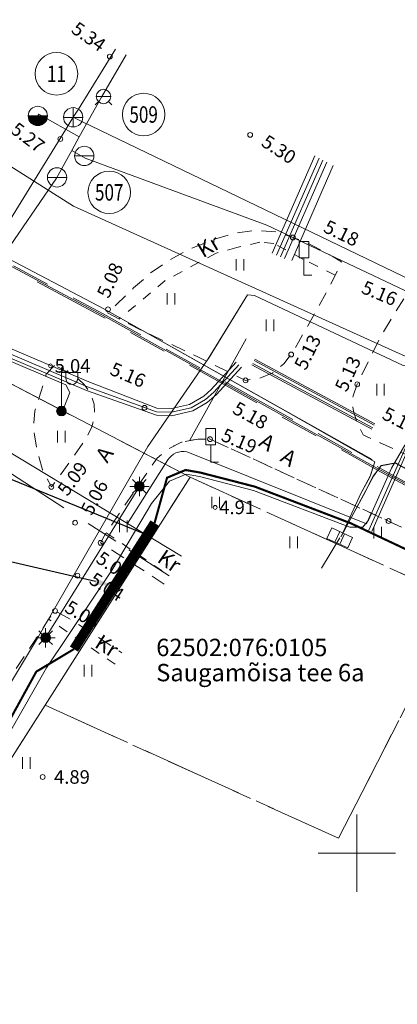
# Model space of a CAD drawing. Units: metres. Extents: x 527462 to 528616, y 6473185 to 6474246.
# Drawn here: x 527783 to 527802, y 6473492 to 6473543 of the extents above; entities that cross this region are included whole.
import ezdxf
from ezdxf import colors
from ezdxf.entities.mleader import LeaderData, LeaderLine
from ezdxf.enums import TextEntityAlignment as Align
from ezdxf.lldxf.tags import DXFTag
from ezdxf.math import Vec2, Vec3

# ---------------------------------------------------------------- set-up
doc = ezdxf.new("R2010")
doc.units = ezdxf.units.M
for name, pattern in [('-KS-', [26, 5, -0.8, -0.8, 3.4, -1.5, -1.5, 10, -3]), ('ASFBET', [2.5, 1.5, -1]), ('EP_KBL', [18, 8, -2, -1, 4, -1, -2]), ('KATASTRIPIIR', [7, 4, -1, 1, -1]), ('KRUUSKILL', [2, 1, -1]), ('TOOPIIR', [7, 6, -1])]:
    doc.linetypes.add(name, pattern=pattern)
for name, color, linetype in [('004 MP', 6, 'Continuous'), ('09 ANDMED', 5, 'Continuous'), ('ELRAJATISMP', 250, 'Continuous'), ('ERINOUE_RONGAD', 7, 'Continuous'), ('HALJASTUS', 8, 'Continuous'), ('KAEVUNR_KKAEV', 7, 'Continuous'), ('KAEVUNR_VKAEV', 7, 'Continuous'), ('KORGUS-EH2000', 7, 'Continuous'), ('LIIKLUS', 7, 'Continuous'), ('MPKAABEL', 250, 'Continuous'), ('PIIR', 30, 'Continuous'), ('POST', 8, 'Continuous'), ('SITRASS', 3, 'Continuous'), ('TEE', 250, 'Continuous'), ('VKAEV', 5, 'Continuous'), ('VORK', 7, 'Continuous'), ('VTRASS', 5, 'Continuous')]:
    doc.layers.add(name, color=color, linetype=linetype)
for name, color, linetype, lineweight in [('Kinnine kaeve', 4, 'Continuous', 0), ('KPKAABEL', 212, 'Continuous', 0), ('Org m kilp', 7, 'Continuous', 0)]:
    doc.layers.add(name, color=color, linetype=linetype, lineweight=lineweight)
doc.layers.add('KKAEV', color=7, linetype='Continuous', true_color=0xa300a3)
doc.layers.add('KTRASS', color=7, linetype='Continuous', true_color=0xa300a3)
doc.styles.get("Standard").update_dxf_attribs({"font": 'arial.ttf'})
doc.styles.add('Style-ENGINEERING', font='ENGINEERING.shx')
doc.styles.add('Style-INTL_ISO', font='INTL_ISO.shx')
doc.styles.add('Style-INTL_ISO_ITALIC', font='INTL_ISO_ITALIC.shx')
tags = doc.linetypes.add('-K-', pattern='A,12.7,-5.08,["K",Standard,S=2.54,R=0,X=-2.54,Y=-1.27],-3.35', length=21.13).pattern_tags.tags
tags[6] = DXFTag(74, 10)
tags = doc.linetypes.add('-V-', pattern='A,12.7,-5.08,["V",Standard,S=2.54,R=0,X=-2.54,Y=-1.27],-3.35', length=21.13).pattern_tags.tags
tags[6] = DXFTag(74, 10)
doc.linetypes.add('KAABEL10-11', pattern='A,5,-1.5,["1W1",Standard,S=1,R=0,X=-1,Y=-0.5],-2', length=8.5)
doc.linetypes.add('MP_KBL', pattern='A,8,-2,[138,mkm,S=1,R=0,X=0,Y=0],6,[138,mkm,S=1,R=180,X=0,Y=0],-2', length=18)

# ---------------------------------------------------------------- blocks, each defined once
blk = doc.blocks.new('HEIN_9')
at = {"layer": 'HALJASTUS', "color": 9, "linetype": 'Continuous', "lineweight": 0}
for p, q in [((-0.4, 0.6), (-0.4, -0.6)), ((0.39, 0.6), (0.39, -0.6))]:
    blk.add_line(p, q, dxfattribs=at)
blk = doc.blocks.new('MAPALL')
at = {"layer": 'SITRASS', "color": 3, "linetype": 'Continuous', "lineweight": 0}
for p, q in [((-0.5, 0), (-1, 0)), ((-0.35, 0.35), (-0.71, 0.71)), ((0, 0.5), (0, 1)), ((0.35, 0.35), (0.71, 0.71)), ((0.5, 0), (1, 0)), ((-0.35, -0.35), (-0.71, -0.71)), ((0, -0.5), (0, -1)), ((0.35, -0.35), (0.71, -0.71))]:
    blk.add_line(p, q, dxfattribs=at)
for radius in [0.5, 0.45, 0.4, 0.35, 0.3, 0.25, 0.2, 0.15, 0.1, 0.05]:
    blk.add_circle((0, 0), radius, dxfattribs=at)
blk = doc.blocks.new('VESIIB_2')
at = {"layer": 'VKAEV', "linetype": 'Continuous', "lineweight": 0}
for p, q in [((-0.75, 0), (0.75, 0)), ((-0.53, -0.53), (-0.88, -0.88)), ((0.53, -0.53), (0.88, -0.88))]:
    blk.add_line(p, q, dxfattribs=at)
blk.add_circle((0, 0), 0.75, dxfattribs=at)
blk = doc.blocks.new('KAKAEV_6')
at = {"layer": 'KKAEV', "color": 204, "linetype": 'Continuous', "lineweight": 0}
for p, q in [((0, 1), (0, -1)), ((1, -0.02), (-1, -0.02))]:
    blk.add_line(p, q, dxfattribs=at)
blk.add_circle((0, 0), 1, dxfattribs=at)
blk = doc.blocks.new('LIIKLM_10')
at = {"layer": 'LIIKLUS', "linetype": 'Continuous', "lineweight": 0, "flags": 128}
for points in [[(-0.5, 1.8), (-0.5, 3.5), (0.5, 3.5), (0.5, 1.8), (-0.5, 1.8)], [(0, 1.8), (0, 0), (0.8, 0)]]:
    blk.add_lwpolyline(points, dxfattribs=at)
blk = doc.blocks.new('THYDRK')
at = {"layer": 'VKAEV', "linetype": 'Continuous', "lineweight": 0}
blk.add_line((-1, -0.01), (1, -0.01), dxfattribs=at)
for radius, start, end in [(1, 359.9987, 179.9718), (1, 180, 0), (0.95, 180, 0), (0.9, 180, 0), (0.85, 180, 0), (0.8, 180, 0), (0.75, 180, 0), (0.7, 180, 0), (0.65, 180, 0), (0.6, 180, 0), (0.55, 180, 0), (0.5, 180, 0), (0.45, 180, 0), (0.4, 180, 0), (0.35, 180, 0), (0.3, 180, 0), (0.25, 180, 0), (0.2, 180, 0), (0.15, 180, 0), (0.1, 180, 0), (0.05, 180, 0)]:
    blk.add_arc((0, -0.01), radius, start, end, dxfattribs=at)
blk = doc.blocks.new('VEKAEV_1')
at = {"layer": 'VKAEV', "linetype": 'Continuous', "lineweight": 0}
blk.add_line((-1, 0), (1, 0), dxfattribs=at)
blk.add_circle((0, 0), 1, dxfattribs=at)
blk = doc.blocks.new('VKORIS_5')
at = {"layer": 'VORK', "color": 9, "linetype": 'Continuous', "lineweight": 0}
for p, q in [((0, 0.04), (0, -0.04)), ((-0.04, 0), (0.04, 0))]:
    blk.add_line(p, q, dxfattribs=at)
blk = doc.blocks.new('VAPOST_27')
at = {"layer": 'POST', "color": 7, "linetype": 'Continuous', "lineweight": 0}
for p, q in [((0, 0.005), (0, 0.045)), ((0, 0.04), (0.02, 0.04)), ((0.0045, 0.0336), (0.0045, 0.04)), ((0.0168, 0.0336), (0.0168, 0.04))]:
    blk.add_line(p, q, dxfattribs=at)
blk.add_arc((0.0107, 0.0336), 0.00613, 180, 0, dxfattribs=at)
blk.add_point((0, 0), dxfattribs=at)
blk = doc.blocks.new('MEPOST_4')
at = {"layer": 'POST', "color": 7, "linetype": 'Continuous', "lineweight": 0}
for radius in [0.005, 0.0045, 0.004, 0.0035, 0.003, 0.0025, 0.002, 0.0015, 0.001, 0.0005]:
    blk.add_circle((0, 0), radius, dxfattribs=at)
blk = doc.blocks.new('ELKAPP_5')
at = {"layer": 'ELRAJATISMP', "color": 7, "linetype": 'Continuous', "lineweight": 0}
for p, q in [((-0.0027, 0.006), (-0.0027, -0.006)), ((0.0027, 0.006), (0.0027, -0.006))]:
    blk.add_line(p, q, dxfattribs=at)
at = {"layer": 'ELRAJATISMP', "color": 7, "linetype": 'Continuous', "lineweight": 0, "flags": 128}
blk.add_lwpolyline([(-0.0119, 0.006), (0.0119, 0.006), (0.0119, -0.006), (-0.0119, -0.006)], close=True, dxfattribs=at)
blk = doc.blocks.new('RING02_1')
at = {"layer": 'KORGUS-EH2000', "lineweight": 0}
blk.add_circle((0, 0), 0.002, dxfattribs=at)

msp = doc.modelspace()

# ---------------------------------------------------------------- linework, layer by layer
at = {"layer": '004 MP', "linetype": 'KAABEL10-11', "ltscale": 0.7, "flags": 128}
for points in [[(527789.523, 6473517.091, 0.11, 0.11, 0), (527790.17, 6473519.433, 0.11, 0.11, 0), (527791.129, 6473519.834, 0.11, 0.11, 0), (527791.89, 6473519.7, 0.11, 0.11, 0), (527794.716, 6473518.972, 0.11, 0.11, 0), (527799.675, 6473517.08, 0.11, 0.11, 0), (527835.174, 6473500.351, 0.11, 0.11, 0.253375), (527836.663, 6473501.185, 0.11, 0.11, 0)], [(527785.35, 6473510.567, 0.11, 0.11, 0), (527789.523, 6473517.091, 0.11, 0.11, 0)], [(527702.58, 6473383.454, 0.11, 0.11, 0), (527705.362, 6473386.115, 0.11, 0.11, 0), (527709.312, 6473392.392, 0.11, 0.11, 0), (527713.801, 6473399.451, 0.11, 0.11, 0), (527718.394, 6473406.447, 0.11, 0.11, 0), (527723.441, 6473414.051, 0.11, 0.11, 0), (527728.237, 6473421.674, 0.11, 0.11, 0), (527733.21, 6473429.66, 0.11, 0.11, 0), (527738.822, 6473438.632, 0.11, 0.11, 0), (527743.678, 6473446.349, 0.11, 0.11, 0), (527748.451, 6473453.5, 0.11, 0.11, 0), (527752.697, 6473459.935, 0.11, 0.11, 0), (527756.427, 6473465.871, 0.11, 0.11, 0), (527759.108, 6473470.061, 0.11, 0.11, 0), (527761.48, 6473473.75, 0.11, 0.11, 0), (527763.41, 6473477.033, 0.11, 0.11, 0), (527766.197, 6473481.487, 0.11, 0.11, 0), (527770.449, 6473487.856, 0.11, 0.11, 0), (527774.838, 6473494.88, 0.11, 0.11, 0), (527779.325, 6473501.982, 0.11, 0.11, 0), (527783.4, 6473509.4, 0.11, 0.11, 0), (527785.35, 6473510.567, 0.11, 0.11, 0)]]:
    msp.add_lwpolyline(points, format="xyseb", dxfattribs=at)
at = {"layer": 'ERINOUE_RONGAD', "linetype": 'Continuous', "lineweight": 0}
for centre in [(527784.444, 6473540.332), (527788.957, 6473538.227), (527787.176, 6473534.199)]:
    msp.add_circle(centre, 1.1, dxfattribs=at)
at = {"layer": 'Kinnine kaeve', "linetype": 'Continuous', "const_width": 0.5}
msp.add_lwpolyline([(527789.523, 6473517.091), (527785.35, 6473510.567)], dxfattribs=at)
at = {"layer": 'KORGUS-EH2000', "linetype": 'Continuous', "lineweight": 0}
for centre in [(527787.205, 6473541.225), (527794.475, 6473537.172), (527784.646, 6473536.961), (527796.682, 6473531.864), (527787.112, 6473528.146), (527796.594, 6473525.808), (527794.236, 6473524.469), (527800.018, 6473524.267), (527789.002, 6473523.054), (527792.396, 6473521.429), (527784.178, 6473518.956), (527801.635, 6473517.192), (527785.409, 6473517.104), (527786.729, 6473516.063), (527785.529, 6473514.366), (527784.371, 6473512.543), (527783.729, 6473503.95)]:
    msp.add_circle(centre, 0.125, dxfattribs=at)
at = {"layer": 'KPKAABEL', "color": 7, "linetype": 'EP_KBL', "lineweight": 0, "ltscale": 0.5, "flags": 128}
for points in [[(527846.209, 6473531.072), (527846.488, 6473529.541), (527845.75, 6473527.217), (527843.008, 6473521.938), (527839.018, 6473513.735), (527835.606, 6473507.807), (527834.94, 6473507.128), (527833.178, 6473505.33), (527829.114, 6473505.893), (527827.109, 6473506.491), (527822.322, 6473508.92), (527818.237, 6473510.499), (527812.671, 6473513.501), (527803.057, 6473518.743), (527801.218, 6473519.746), (527786.788, 6473527.779), (527775.778, 6473533.66), (527767.971, 6473537.259), (527764.679, 6473538.778)], [(527846.506, 6473532.109), (527845.688, 6473532.362), (527845.436, 6473531.363), (527845.97, 6473530.41), (527846.318, 6473529.612), (527845.617, 6473527.286), (527842.874, 6473522.006), (527838.886, 6473513.805), (527835.486, 6473507.899), (527834.835, 6473507.234), (527833.124, 6473505.488), (527829.145, 6473506.041), (527827.165, 6473506.631), (527822.382, 6473509.058), (527818.299, 6473510.635), (527812.743, 6473513.633), (527803.144, 6473518.867), (527801.29, 6473519.878), (527786.859, 6473527.911), (527775.844, 6473533.794), (527768.039, 6473537.393), (527764.761, 6473538.905)]]:
    msp.add_lwpolyline(points, dxfattribs=at)
at = {"layer": 'KPKAABEL', "color": 7, "linetype": 'Continuous', "lineweight": 0, "ltscale": 0.5, "flags": 128}
msp.add_lwpolyline([(527845.684, 6473527.252), (527842.941, 6473521.972), (527838.952, 6473513.77), (527835.546, 6473507.853), (527834.884, 6473507.178), (527833.151, 6473505.409), (527829.13, 6473505.967), (527827.137, 6473506.561), (527822.352, 6473508.989), (527818.268, 6473510.567), (527812.707, 6473513.567), (527803.101, 6473518.805), (527801.254, 6473519.812), (527786.824, 6473527.845), (527775.811, 6473533.727), (527768.005, 6473537.326), (527764.72, 6473538.841)], dxfattribs=at)
at = {"layer": 'KTRASS', "color": 204, "linetype": '-K-', "lineweight": 0, "ltscale": 0.5, "flags": 128}
for points in [[(527785.311, 6473538.081), (527785.584, 6473538.5), (527787.504, 6473541.604)], [(527776.597, 6473524.073), (527776.899, 6473524.473), (527780.447, 6473530.211), (527785.057, 6473537.65), (527785.311, 6473538.081)], [(527785.311, 6473538.081), (527785.763, 6473537.867), (527807.148, 6473527.575), (527807.566, 6473527.301)], [(527776.597, 6473524.073), (527777.003, 6473523.778), (527790.911, 6473515.376)]]:
    msp.add_lwpolyline(points, dxfattribs=at)
at = {"layer": 'KTRASS', "color": 204, "linetype": '-KS-', "lineweight": 0, "ltscale": 0.5, "flags": 128}
msp.add_lwpolyline([(527790.285, 6473514.354), (527776.143, 6473523.485), (527775.257, 6473523.453), (527746.749, 6473478.372), (527743.456, 6473473.166), (527734.197, 6473458.524), (527714.061, 6473427.563), (527699.359, 6473403.579), (527696.847, 6473399.822), (527671.388, 6473360.015)], dxfattribs=at)
at = {"layer": 'MPKAABEL', "color": 7, "linetype": 'MP_KBL', "lineweight": 0, "ltscale": 0.5, "flags": 128}
for points in [[(527770.887, 6473542.447), (527772.178, 6473541.518), (527773.735, 6473540.817), (527785.333, 6473533.478), (527802.541, 6473525.703)], [(527799.179, 6473516.387), (527800.21, 6473518.611), (527800.71, 6473519.551), (527800.936, 6473520.251), (527796.32, 6473522.875), (527786.933, 6473528.148), (527775.961, 6473533.911), (527768.109, 6473537.53), (527764.844, 6473539.034)], [(527774.694, 6473535.344), (527774.674, 6473534.733), (527772.151, 6473530.08), (527772.369, 6473529.588), (527784.934, 6473524.241), (527785.139, 6473523.841), (527784.824, 6473523.05), (527784.703, 6473522.881)], [(527799.182, 6473516.39), (527800.346, 6473518.547), (527800.854, 6473519.518), (527801.261, 6473520.061), (527801.991, 6473520.2), (527804.293, 6473518.969), (527806.368, 6473517.51), (527812.696, 6473513.865), (527818.257, 6473510.865), (527822.341, 6473509.287), (527827.126, 6473506.859), (527829.118, 6473506.265), (527833.08, 6473505.554), (527834.658, 6473507.437), (527835.502, 6473508.443), (527838.565, 6473513.958), (527842.574, 6473522.136), (527845.472, 6473527.416), (527848.216, 6473529.147), (527848.808, 6473529.592), (527848.651, 6473530.139)], [(527768.298, 6473486.712), (527768.348, 6473487.426), (527774.137, 6473496.301), (527780.172, 6473505.673), (527783.506, 6473511.224), (527789.175, 6473521.044), (527792.3, 6473525.583), (527792.311, 6473525.601), (527794.343, 6473528.895), (527794.691, 6473528.865), (527802.399, 6473525.248), (527806.627, 6473524.567), (527808.225, 6473524.047), (527812.695, 6473521.941), (527831.005, 6473513.004), (527831.527, 6473512.191), (527834.862, 6473511.39), (527835.233, 6473511.509), (527843.738, 6473527.474), (527842.42, 6473528.141)], [(527799.111, 6473516.318), (527798.167, 6473514.759)]]:
    msp.add_lwpolyline(points, dxfattribs=at)
at = {"layer": 'MPKAABEL', "color": 7, "linetype": 'Continuous', "lineweight": 0, "ltscale": 0.5, "flags": 128}
for points in [[(527770.887, 6473542.447), (527772.178, 6473541.518), (527773.735, 6473540.817), (527785.333, 6473533.478), (527802.541, 6473525.703)], [(527800.797, 6473520.375), (527786.933, 6473528.148), (527775.961, 6473533.911), (527768.109, 6473537.53), (527764.844, 6473539.034)], [(527797.814, 6473536.097), (527795.608, 6473531.057)], [(527798.042, 6473535.976), (527795.843, 6473530.95)], [(527798.243, 6473535.868), (527796.048, 6473530.858)], [(527798.45, 6473535.758), (527796.245, 6473530.77)], [(527774.694, 6473535.344), (527774.674, 6473534.733), (527772.151, 6473530.08), (527772.369, 6473529.588), (527784.934, 6473524.241), (527785.139, 6473523.841), (527784.824, 6473523.05), (527784.703, 6473522.881)], [(527793.89, 6473525.276), (527792.591, 6473523.869), (527792.163, 6473523.486), (527791.42, 6473523.056), (527790.4, 6473522.817), (527789.63, 6473522.842), (527786.046, 6473524.128), (527770.845, 6473530.597)], [(527793.75, 6473525.405), (527792.451, 6473523.998), (527792.068, 6473523.65), (527791.325, 6473523.22), (527790.406, 6473523.007), (527789.636, 6473523.032), (527786.121, 6473524.389), (527770.92, 6473530.858)], [(527794.022, 6473525.154), (527792.723, 6473523.747), (527792.253, 6473523.33), (527791.51, 6473522.9), (527790.394, 6473522.637), (527789.624, 6473522.662), (527786.001, 6473523.95), (527770.8, 6473530.419)], [(527794.691, 6473528.865), (527794.343, 6473528.895), (527792.3, 6473525.583), (527789.175, 6473521.044)], [(527794.691, 6473528.865), (527802.399, 6473525.248), (527806.627, 6473524.567), (527808.225, 6473524.047), (527812.695, 6473521.941), (527831.005, 6473513.004), (527831.527, 6473512.191), (527834.862, 6473511.39), (527835.249, 6473511.514)], [(527794.679, 6473525.492), (527800.895, 6473522.158)], [(527794.717, 6473525.563), (527800.933, 6473522.229)], [(527794.565, 6473525.281), (527800.781, 6473521.947)], [(527794.603, 6473525.352), (527800.819, 6473522.018)], [(527783.506, 6473511.224), (527789.175, 6473521.044)], [(527800.624, 6473516.715), (527802.654, 6473521.285)], [(527800.771, 6473516.65), (527802.801, 6473521.22)], [(527799.176, 6473516.381), (527800.34, 6473518.538), (527800.848, 6473519.509), (527801.255, 6473520.053), (527801.985, 6473520.191), (527804.287, 6473518.96), (527806.363, 6473517.502)], [(527799.179, 6473516.386), (527800.21, 6473518.61), (527800.677, 6473519.456), (527800.902, 6473520.157)], [(527798.167, 6473514.759), (527799.111, 6473516.318)], [(527768.298, 6473486.712), (527768.321, 6473487.012), (527768.348, 6473487.426), (527774.137, 6473496.301), (527780.172, 6473505.673), (527783.506, 6473511.224)]]:
    msp.add_lwpolyline(points, dxfattribs=at)
at = {"layer": 'MPKAABEL', "linetype": 'MP_KBL', "lineweight": 0, "ltscale": 0.5, "flags": 128}
msp.add_lwpolyline([(527849.003, 6473530.664), (527850.36, 6473529.938), (527850.576, 6473529.291), (527850.055, 6473528.575), (527849.016, 6473528.059), (527847.693, 6473528.14), (527846.057, 6473528.66), (527845.281, 6473528.521), (527844.672, 6473527.45), (527843.638, 6473525.52), (527840.613, 6473520.067), (527837.703, 6473514.842), (527835.554, 6473510.947), (527834.756, 6473509.129), (527834.266, 6473507.953), (527833.696, 6473507.369), (527833.243, 6473507.262), (527832.782, 6473507.25), (527829.12, 6473509.074), (527821.383, 6473512.514), (527811.932, 6473516.957), (527804.408, 6473520.934), (527803.637, 6473521.221), (527803.118, 6473521.323), (527802.75, 6473521.254), (527802.488, 6473521.122), (527801.793, 6473519.932), (527800.608, 6473517.245), (527800.299, 6473516.869), (527799.636, 6473516.871), (527794.652, 6473518.771), (527791.846, 6473519.495), (527791.153, 6473519.616), (527790.3, 6473519.26), (527789.367, 6473518.098), (527787.322, 6473514.662), (527783.924, 6473509.601), (527779.505, 6473501.873), (527775.016, 6473494.768), (527770.626, 6473487.742), (527766.373, 6473481.373), (527763.59, 6473476.924), (527761.659, 6473473.64), (527759.284, 6473469.947), (527756.605, 6473465.759), (527752.873, 6473459.821), (527748.626, 6473453.384), (527743.854, 6473446.234), (527739, 6473438.521), (527733.388, 6473429.549), (527728.415, 6473421.562), (527723.617, 6473413.937), (527718.569, 6473406.331), (527713.977, 6473399.337), (527709.49, 6473392.28), (527705.544, 6473386.01), (527702.808, 6473380.745), (527699.791, 6473375.997), (527699.131, 6473375.588), (527698.503, 6473375.558), (527698.087, 6473375.742), (527695.639, 6473377.328), (527691.658, 6473379.985), (527686.746, 6473383.206), (527682.935, 6473385.654), (527681.95, 6473386.109), (527681.286, 6473386.008), (527680.691, 6473385.657), (527679.578, 6473383.936), (527675.793, 6473378.118), (527671.817, 6473371.873), (527671.169, 6473370.852), (527670.696, 6473370.437), (527670.158, 6473370.233), (527669.695, 6473370.193), (527667.574, 6473371.198), (527665.255, 6473372.808), (527663.693, 6473373.884), (527663.403, 6473374.134)], dxfattribs=at)
at = {"layer": 'Org m kilp', "color": 3, "lineweight": 0, "transparency": 33554559, "flags": 128}
msp.add_lwpolyline([(527788.129, 6473517.057), (527790.214, 6473520.355, -0.026187), (527790.269, 6473520.431), (527790.282, 6473520.448, -0.33625), (527791.335, 6473520.721), (527791.339, 6473520.719), (527800.492, 6473517.049), (527800.734, 6473517.6)], format="xyb", dxfattribs=at)
at = {"layer": 'PIIR', "color": 30, "linetype": 'KATASTRIPIIR', "lineweight": 0}
msp.add_lwpolyline([(527965.52, 6473440.55), (527843.46, 6473495.77), (527805.35, 6473513.1), (527791.36, 6473519.46), (527764.66, 6473533.37), (527748.24, 6473543.71), (527750.88, 6473548.17), (527766.19, 6473573.96), (527782.84, 6473562.84), (527807.59, 6473544.92), (527841.66, 6473529.5), (527849, 6473526.18), (527885.82, 6473509.53)], dxfattribs=at)
at = {"layer": 'PIIR', "color": 30, "linetype": 'Continuous', "lineweight": 0, "flags": 128}
msp.add_lwpolyline([(527764.66, 6473533.37), (527791.36, 6473519.46), (527783.85, 6473507.66), (527722.15, 6473410.83), (527657.81, 6473309.88), (527648.99, 6473298.86), (527591.39, 6473255.91), (527547.9, 6473184.54), (527522.15, 6473199.9), (527524.3, 6473203.49), (527569.72, 6473278.1), (527604.69, 6473303.6), (527630.11, 6473322.26), (527663.22, 6473374.2), (527698.91, 6473430.19)], close=True, dxfattribs=at)
at = {"layer": 'PIIR', "color": 30, "linetype": 'KATASTRIPIIR', "lineweight": 0}
for points in [[(527791.36, 6473519.46), (527805.35, 6473513.1), (527799.05, 6473500.78), (527783.85, 6473507.66)], [(527805.35, 6473513.1), (527843.46, 6473495.77), (527965.52, 6473440.55), (527975.16, 6473433.88), (527994.61, 6473420.91), (528024.41, 6473401.01), (528041.57, 6473388.02), (528070.33, 6473358.71), (528045.12, 6473335.47), (528037.02, 6473329.27), (528030.08, 6473325.55), (528020.05, 6473322.15), (528006.76, 6473320.33), (527942.02, 6473313.79), (527943.6, 6473323.83), (527932.6, 6473324.85), (527931.02, 6473312.86), (527909.89, 6473319.7), (527855.73, 6473337.23), (527805.37, 6473319.35), (527816.27, 6473350.94), (527722.15, 6473410.83), (527783.85, 6473507.66), (527799.05, 6473500.78)]]:
    msp.add_lwpolyline(points, close=True, dxfattribs=at)
at = {"layer": 'SITRASS', "color": 3, "linetype": 'Continuous', "lineweight": 0, "ltscale": 0.5, "flags": 128}
for points in [[(527796.626, 6473530.669), (527798.777, 6473535.583)], [(527791.349, 6473521.374), (527794.266, 6473526.618)], [(527788.739, 6473518.985), (527783.88, 6473511.155)]]:
    msp.add_lwpolyline(points, dxfattribs=at)
at = {"layer": 'TEE', "color": 7, "linetype": 'ASFBET', "lineweight": 0, "ltscale": 0.5, "flags": 128}
for points in [[(527799.211, 6473530.609), (527798.711, 6473530.897), (527797.42, 6473531.601), (527796.682, 6473531.864), (527795.817, 6473532.151), (527794.782, 6473532.239), (527793.6, 6473532.071), (527792.476, 6473531.725), (527791.259, 6473531.231), (527790.257, 6473530.67), (527789.392, 6473530.094), (527788.44, 6473529.251), (527787.552, 6473528.403), (527787.086, 6473527.961), (527787.984, 6473527.506), (527788.98, 6473527.001), (527791.793, 6473525.675), (527794.236, 6473524.469), (527794.949, 6473524.583), (527795.644, 6473524.855), (527796.216, 6473525.333), (527796.594, 6473525.808), (527796.979, 6473526.442), (527798.641, 6473529.414), (527799.211, 6473530.609)], [(527848.243, 6473506.005), (527846.076, 6473507.002), (527839.464, 6473510.102), (527833.595, 6473512.882), (527827.033, 6473516.09), (527822, 6473518.537), (527818.719, 6473520.167), (527814.245, 6473522.42), (527810.384, 6473524.508), (527804.501, 6473527.692), (527802.665, 6473528.697), (527802.496, 6473528.801), (527801.816, 6473527.717), (527801.195, 6473526.668), (527800.018, 6473524.267), (527799.802, 6473523.663), (527799.77, 6473523.296), (527799.82, 6473522.87), (527800.011, 6473522.281), (527800.327, 6473521.645), (527800.54, 6473521.553), (527803.082, 6473520.389), (527807.11, 6473518.554), (527811.681, 6473516.368), (527818.592, 6473513.255), (527834.595, 6473505.98), (527845.728, 6473500.884)], [(527784.342, 6473525.244), (527783.91, 6473524.796), (527783.651, 6473523.905), (527783.329, 6473522.892), (527783.252, 6473521.949), (527783.438, 6473520.866), (527783.724, 6473519.84), (527784.178, 6473518.956), (527784.578, 6473519.464), (527785.97, 6473521.449), (527786.278, 6473522.073), (527786.427, 6473522.632), (527786.394, 6473523.246), (527786.204, 6473523.822), (527785.874, 6473524.261), (527785.406, 6473524.7), (527784.93, 6473524.946), (527784.342, 6473525.244)], [(527790.026, 6473513.931), (527786.729, 6473516.063), (527787.017, 6473516.585), (527789.276, 6473519.893), (527789.66, 6473520.447), (527790.244, 6473520.929), (527790.914, 6473521.274), (527791.769, 6473521.427), (527792.369, 6473521.441), (527794.03, 6473520.681), (527798.19, 6473518.764), (527801.635, 6473517.192), (527802.312, 6473516.879)], [(527844.174, 6473497.72), (527833.2, 6473502.77), (527816.449, 6473510.374), (527810.347, 6473513.132), (527806.993, 6473514.719), (527801.635, 6473517.192), (527798.19, 6473518.764), (527794.03, 6473520.681), (527792.369, 6473521.441), (527791.769, 6473521.427), (527790.914, 6473521.274), (527790.494, 6473521.058)], [(527701.623, 6473383.137), (527703.527, 6473386.252), (527708.128, 6473393.45), (527719.152, 6473410.661), (527729.638, 6473427.072), (527740.521, 6473444.06), (527751.687, 6473461.64), (527762.32, 6473478.347), (527773.092, 6473495.152), (527780.875, 6473507.346), (527783.696, 6473511.57), (527784.032, 6473512.12), (527784.371, 6473512.543), (527785.298, 6473512.027), (527787.829, 6473510.377)]]:
    msp.add_lwpolyline(points, dxfattribs=at)
at = {"layer": 'TEE', "color": 7, "linetype": 'KRUUSKILL', "lineweight": 0, "ltscale": 0.5}
for points in [[(527798.876, 6473529.908), (527797.204, 6473530.747), (527795.695, 6473531.556), (527794.973, 6473531.617), (527793.779, 6473531.347), (527792.708, 6473531.057), (527790.077, 6473529.633), (527787.703, 6473527.648)], [(527787.017, 6473516.585), (527790.287, 6473514.357)], [(527787.488, 6473509.787), (527784.032, 6473512.12)]]:
    msp.add_lwpolyline(points, dxfattribs=at)
at = {"layer": 'VTRASS', "linetype": '-V-', "lineweight": 0, "ltscale": 0.5, "flags": 128}
for points in [[(527672.512, 6473359.422), (527698.227, 6473399.321), (527700.245, 6473402.789), (527715.407, 6473426.647), (527716.4, 6473428.214), (527735.779, 6473458.784), (527744.695, 6473472.743), (527747.843, 6473477.673), (527772.938, 6473516.964), (527777.042, 6473523.39), (527777.612, 6473524.365), (527781.628, 6473530.823), (527784.439, 6473534.94), (527785.232, 6473536.358), (527785.626, 6473537.064), (527786.781, 6473539.129), (527788.048, 6473541.313)], [(527783.478, 6473538.156), (527783.524, 6473538.239), (527785.626, 6473537.064)]]:
    msp.add_lwpolyline(points, dxfattribs=at)
at = {"layer": 'VTRASS', "color": 5, "linetype": '-V-', "lineweight": 0, "ltscale": 0.5, "flags": 128}
msp.add_lwpolyline([(527785.232, 6473536.358), (527785.934, 6473535.966), (527795.34, 6473532.506), (527821.949, 6473519.914), (527848.912, 6473507.345)], dxfattribs=at)

# ---------------------------------------------------------------- block references
at = {"layer": 'ELRAJATISMP', "color": 7, "linetype": 'Continuous', "lineweight": 0, "xscale": 50.00000000000002, "yscale": 50.00000000000001, "zscale": 50.00000000000001, "rotation": 335.4368829832684}
msp.add_blockref('ELKAPP_5', (527799.111, 6473516.318), dxfattribs=at)
at = {"layer": 'HALJASTUS', "color": 9, "linetype": 'Continuous', "lineweight": 0, "xscale": 0.5, "yscale": 0.5, "zscale": 0.5}
for p in [(527793.945, 6473530.449), (527793.945, 6473530.449), (527790.379, 6473528.689), (527795.509, 6473527.321), (527795.509, 6473527.321), (527801.224, 6473523.996), (527801.224, 6473523.996), (527784.705, 6473521.562), (527792.691, 6473518.15), (527787.902, 6473516.919), (527801.072, 6473516.584), (527796.734, 6473516.094), (527786.081, 6473509.444), (527782.881, 6473504.674)]:
    msp.add_blockref('HEIN_9', p, dxfattribs=at)
at = {"layer": 'KKAEV', "color": 204, "linetype": 'Continuous', "lineweight": 0, "xscale": 0.5, "yscale": 0.5, "zscale": 0.5}
msp.add_blockref('KAKAEV_6', (527785.309, 6473538.081), dxfattribs=at)
at = {"layer": 'KORGUS-EH2000', "lineweight": 0, "xscale": 50, "yscale": 50, "zscale": 50}
for p in [(527784.135, 6473525.221), (527792.659, 6473517.898)]:
    msp.add_blockref('RING02_1', p, dxfattribs=at)
at = {"layer": 'LIIKLUS', "linetype": 'Continuous', "lineweight": 0, "xscale": 0.5, "yscale": 0.5, "zscale": 0.5}
for p in [(527797.259, 6473529.907), (527792.431, 6473520.232)]:
    msp.add_blockref('LIIKLM_10', p, dxfattribs=at)
at = {"layer": 'POST', "color": 7, "linetype": 'Continuous', "lineweight": 0, "xscale": 50, "yscale": 50, "zscale": 50}
for name in ['VAPOST_27', 'MEPOST_4']:
    msp.add_blockref(name, (527784.703, 6473522.881), dxfattribs=at)
at = {"layer": 'SITRASS', "color": 3, "linetype": 'Continuous', "lineweight": 0, "xscale": 0.5, "yscale": 0.5, "zscale": 0.5}
for p in [(527788.739, 6473518.985), (527783.88, 6473511.155)]:
    msp.add_blockref('MAPALL', p, dxfattribs=at)
at = {"layer": 'VKAEV', "linetype": 'Continuous', "lineweight": 0, "xscale": 0.5, "yscale": 0.5, "zscale": 0.5}
for name, p in [('VESIIB_2', (527786.879, 6473539.159)), ('THYDRK', (527783.478, 6473538.156)), ('VEKAEV_1', (527785.886, 6473536.082)), ('VEKAEV_1', (527784.473, 6473534.972))]:
    msp.add_blockref(name, p, dxfattribs=at)
at = {"layer": 'VORK', "color": 9, "linetype": 'Continuous', "lineweight": 0, "xscale": 50, "yscale": 50, "zscale": 50}
msp.add_blockref('VKORIS_5', (527800, 6473500), dxfattribs=at)

# ---------------------------------------------------------------- texts
at = {"layer": 'KAEVUNR_KKAEV', "linetype": 'Continuous', "lineweight": 0, "style": 'Style-ENGINEERING', "width": 0.764706}
msp.add_text('11', height=0.85, dxfattribs=at).set_placement((527784.444, 6473540.332), align=Align.MIDDLE_CENTER)
at = {"layer": 'KAEVUNR_VKAEV', "linetype": 'Continuous', "lineweight": 0, "style": 'Style-ENGINEERING', "width": 0.764706}
for s, p in [('509', (527788.957, 6473538.227)), ('507', (527787.176, 6473534.199))]:
    msp.add_text(s, height=0.85, dxfattribs=at).set_placement(p, align=Align.MIDDLE_CENTER)
at = {"layer": 'KORGUS-EH2000', "linetype": 'Continuous', "lineweight": 0, "style": 'Style-INTL_ISO_ITALIC'}
for s, rotation, p in [(' 5.34', 324.8486, (527785.182, 6473542.914)), (' 5.27', 322.8257, (527782.052, 6473537.731)), (' 5.30', 326.6329, (527795.009, 6473537.051)), (' 5.18', 334.2784, (527798.17, 6473532.584)), (' 5.08', 65.2047, (527786.736, 6473528.618)), (' 5.16', 337.4699, (527800.112, 6473529.419)), (' 5.13', 63.4579, (527796.94, 6473524.911)), (' 5.13', 65.5344, (527799.06, 6473523.776)), (' 5.16', 336.953, (527787.096, 6473525.2)), (' 5.18', 331.1255, (527793.488, 6473523.212)), (' 5.11', 333.1758, (527801.218, 6473522.913)), (' 5.19', 336.9538, (527792.858, 6473521.784)), (' 5.09', 53.4204, (527784.596, 6473518.467)), (' 5.06', 62.0059, (527785.872, 6473517.41)), (' 5.03', 325.5648, (527786.452, 6473515.507)), (' 5.04', 327.4135, (527786.088, 6473514.403)), (' 5.05', 329.4343, (527784.803, 6473512.938))]:
    msp.add_text(s, height=0.7, rotation=rotation, dxfattribs=at).set_placement(p, align=Align.MIDDLE_LEFT)
at = {"layer": 'KORGUS-EH2000', "linetype": 'TOOPIIR', "lineweight": 0, "style": 'Style-INTL_ISO_ITALIC'}
for s, p in [(' 5.04', (527784.135, 6473525.221)), (' 4.91', (527792.659, 6473517.898))]:
    msp.add_text(s, height=0.7, dxfattribs=at).set_placement(p, align=Align.MIDDLE_LEFT)
at = {"layer": 'KORGUS-EH2000', "linetype": 'Continuous', "lineweight": 0, "style": 'Style-INTL_ISO_ITALIC'}
msp.add_text(' 4.89', height=0.7, dxfattribs=at).set_placement((527784.104, 6473503.95), align=Align.MIDDLE_LEFT)
at = {"layer": 'PIIR', "color": 30, "linetype": 'TOOPIIR', "lineweight": 0, "style": 'Style-INTL_ISO'}
for s, p in [('62502:076:0105', (527789.609, 6473511.101)), ('Saugamõisa tee 6a', (527789.609, 6473509.801))]:
    msp.add_text(s, height=0.9, dxfattribs=at).set_placement(p, align=Align.TOP_LEFT)
at = {"layer": 'TEE', "color": 7, "linetype": 'Continuous', "lineweight": 0, "style": 'Style-INTL_ISO'}
for rotation, p in [(30.9812, (527792.316, 6473531.417)), (30.9812, (527792.316, 6473531.417)), (325.3349, (527790.296, 6473515.127)), (327.7865, (527787.055, 6473510.734))]:
    msp.add_text('Kr', height=0.8, rotation=rotation, dxfattribs=at).set_placement(p, align=Align.MIDDLE_CENTER)
for rotation, p in [(327.2468, (527794.858, 6473521.115)), (55.6882, (527787.071, 6473520.151)), (327.2468, (527795.976, 6473520.329))]:
    msp.add_text('A', height=0.8, rotation=rotation, dxfattribs=at).set_placement(p)

# ---------------------------------------------------------------- next in the draw order: leaders
at = {"layer": '09 ANDMED'}
ml = msp.add_multileader_mtext('Standard', dxfattribs=at)
ml.set_content('{\\fArial|b1|i0|c0|p34;Ettevaatust! Skanalisatsioonitrass\\PKanalisatsioon H=2.55, H=3.20}', color=256)
ml.set_leader_properties()
ml.build(insert=Vec2(0, 0))
ml.multileader.update_dxf_attribs({"has_text_frame": 1, "dogleg_length": 2, "arrow_head_size": 1})
ctx = ml.context
ctx.base_point, ctx.char_height, ctx.arrow_head_size, ctx.landing_gap_size, ctx.plane_origin, ctx.plane_x_axis, ctx.plane_y_axis = Vec3(527749.672, 6473521.739), 1, 1, 1, Vec3(527901.882, 6473529.783), Vec3(1, 0.000025), Vec3(-0.000025, 1)
ctx.text_align_type = 1
notes = []
notes.append((ctx, [(1, (1, 1, 0), (527776.251, 6473521.74), (-1, -0.000025), 2, [(1, [(527788.481, 6473515.538), (527789.184, 6473516.444)], 256, [])])]))
ctx.mtext.insert, ctx.mtext.text_direction, ctx.mtext.rotation, ctx.mtext.alignment, ctx.mtext.flow_direction = Vec3(527761.961, 6473522.351), Vec3(1, 0.000025), 0.000025, 2, 5
ctx.mtext.has_bg_fill, ctx.mtext.bg_color, ctx.mtext.bg_scale_factor, ctx.mtext.bg_transparency, ctx.mtext.use_window_bg_color = 1, -939524096, 1.5, 0, 1
for ctx, leaders in notes:
    for number, flags, end, landing, length, lines in leaders:
        leader = LeaderData()
        leader.index, (leader.has_last_leader_line, leader.has_dogleg_vector, leader.attachment_direction) = number, flags
        leader.last_leader_point, leader.dogleg_vector, leader.dogleg_length = Vec3(end), Vec3(landing), length
        for number, points, colour, breaks in lines:
            line = LeaderLine()
            line.index, line.vertices, line.color, line.breaks = number, Vec3.list(points), colors.encode_raw_color(colour), breaks
            leader.lines.append(line)
        ctx.leaders.append(leader)

# ---------------------------------------------------------------- next in the draw order: leaders
ml = msp.add_multileader_mtext('Standard', dxfattribs=at)
ml.set_content('{\\fArial|b1|i0|c0|p34;Kinnine läbimine L=8m\\PKaablikaitsetoru D=110, 1250N, L=8m}', color=256)
ml.set_leader_properties()
ml.build(insert=Vec2(0, 0))
ml.multileader.update_dxf_attribs({"has_text_frame": 1, "dogleg_length": 2, "arrow_head_size": 1})
ctx = ml.context
ctx.base_point, ctx.char_height, ctx.arrow_head_size, ctx.landing_gap_size, ctx.plane_origin, ctx.plane_x_axis, ctx.plane_y_axis = Vec3(527747.71, 6473516.422), 1, 1, 1, Vec3(527856.706, 6473549.937), Vec3(1, 0.000025), Vec3(-0.000025, 1)
ctx.text_align_type = 1
notes = []
notes.append((ctx, [(0, (1, 1, 0), (527776.285, 6473516.422), (-1, -0.000025), 2, [(0, [(527787.437, 6473513.829)], 256, [])])]))
ctx.mtext.insert, ctx.mtext.text_direction, ctx.mtext.rotation, ctx.mtext.alignment, ctx.mtext.flow_direction = Vec3(527760.997, 6473517.033), Vec3(1, 0.000025), 0.000025, 2, 5
ctx.mtext.has_bg_fill, ctx.mtext.bg_color, ctx.mtext.bg_scale_factor, ctx.mtext.bg_transparency, ctx.mtext.use_window_bg_color = 1, -939524096, 1.5, 0, 1
for ctx, leaders in notes:
    for number, flags, end, landing, length, lines in leaders:
        leader = LeaderData()
        leader.index, (leader.has_last_leader_line, leader.has_dogleg_vector, leader.attachment_direction) = number, flags
        leader.last_leader_point, leader.dogleg_vector, leader.dogleg_length = Vec3(end), Vec3(landing), length
        for number, points, colour, breaks in lines:
            line = LeaderLine()
            line.index, line.vertices, line.color, line.breaks = number, Vec3.list(points), colors.encode_raw_color(colour), breaks
            leader.lines.append(line)
        ctx.leaders.append(leader)

doc.saveas('drawing.dxf')
